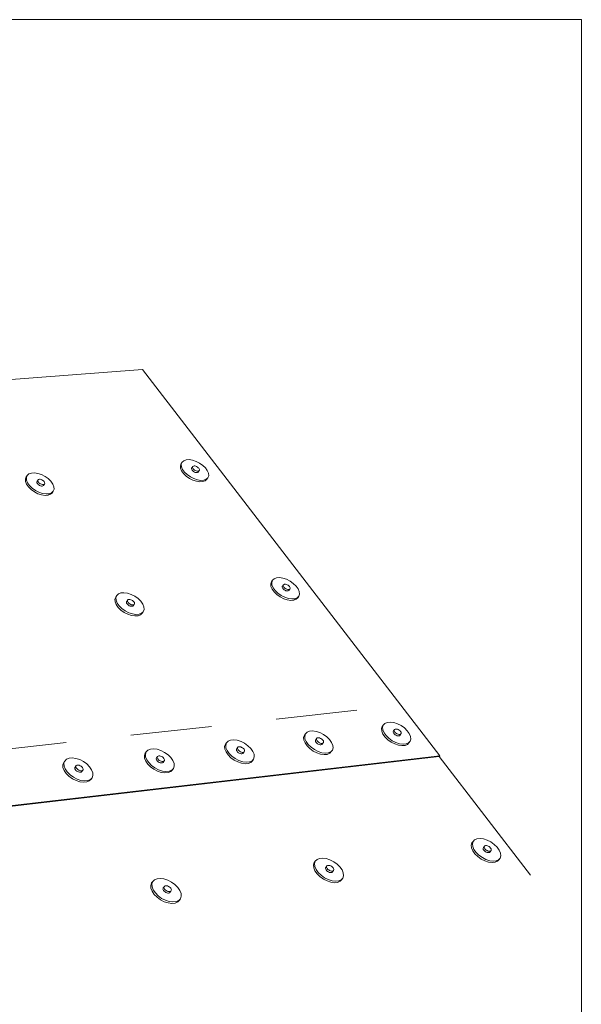
# Model space of a CAD drawing. Units: inches. Extents: x 2.4 to 13.1, y 0.5 to 8.7.
# Drawn here: x 12.2 to 13.1, y 7.2 to 8.7 of the extents above; entities that cross this region are included whole.
import ezdxf

# ---------------------------------------------------------------- set-up
doc = ezdxf.new("R2010")
doc.units = ezdxf.units.IN
doc.header["$MEASUREMENT"] = 0
doc.linetypes.add('DASHED', pattern=[0.75, 0.5, -0.25])
doc.layers.add('Default', color=7, linetype='Continuous')

msp = doc.modelspace()

# ---------------------------------------------------------------- linework, layer by layer
at = {"layer": 'Default', "lineweight": 15, "ltscale": 0.5}
for p, q in [((2.4315, 8.7012), (13.0982, 8.7012)), ((13.0982, 8.7012), (13.0982, 0.5345)), ((12.4225, 8.1631), (10.9199, 8.0483)), ((12.8801, 7.5688), (12.4225, 8.1631)), ((12.4808, 8.0149), (12.4819, 8.0181)), ((12.4811, 8.0112), (12.4808, 8.0149)), ((12.4835, 8.0203), (12.4819, 8.0181)), ((12.4835, 8.0203), (12.4823, 8.0172)), ((12.4823, 8.0172), (12.4826, 8.0134)), ((12.486, 8.0226), (12.4835, 8.0203)), ((12.4897, 8.024), (12.486, 8.0226)), ((12.4897, 8.024), (12.4943, 8.0243)), ((12.4943, 8.0243), (12.4995, 8.0235)), ((12.5002, 8.0138), (12.4986, 8.0116)), ((12.4995, 8.0235), (12.505, 8.0216)), ((12.4997, 8.0131), (12.5002, 8.0138)), ((12.5009, 8.0143), (12.5002, 8.0138)), ((12.5019, 8.0145), (12.5009, 8.0143)), ((12.5032, 8.0145), (12.5019, 8.0145)), ((12.5045, 8.0142), (12.5032, 8.0145)), ((12.5059, 8.0136), (12.5045, 8.0142)), ((12.505, 8.0216), (12.5103, 8.0189)), ((12.5103, 8.0189), (12.5152, 8.0154)), ((12.5152, 8.0154), (12.5193, 8.0115)), ((12.245, 7.9999), (12.2435, 7.9977)), ((12.245, 7.9999), (12.2438, 7.9967)), ((12.2477, 8.0023), (12.245, 7.9999)), ((12.2515, 8.0036), (12.2477, 8.0023)), ((12.2515, 8.0036), (12.2562, 8.0039)), ((12.2562, 8.0039), (12.2616, 8.0031)), ((12.2616, 8.0031), (12.2671, 8.0013)), ((12.2671, 8.0013), (12.2726, 7.9985)), ((12.4828, 8.0071), (12.4811, 8.0112)), ((12.4826, 8.0134), (12.4843, 8.0093)), ((12.4858, 8.0029), (12.4828, 8.0071)), ((12.4843, 8.0093), (12.4873, 8.0051)), ((12.4899, 7.999), (12.4858, 8.0029)), ((12.4873, 8.0051), (12.4914, 8.0012)), ((12.4948, 7.9955), (12.4899, 7.999)), ((12.4914, 8.0012), (12.4963, 7.9977)), ((12.4982, 8.0109), (12.4981, 8.01)), ((12.4981, 8.01), (12.4984, 8.009)), ((12.4986, 8.0116), (12.4982, 8.0109)), ((12.4984, 8.009), (12.499, 8.0079)), ((12.499, 8.0079), (12.4999, 8.0069)), ((12.4997, 8.0122), (12.4997, 8.0131)), ((12.5, 8.0112), (12.4997, 8.0122)), ((12.4999, 8.0069), (12.5011, 8.006)), ((12.5006, 8.0102), (12.5, 8.0112)), ((12.5015, 8.0091), (12.5006, 8.0102)), ((12.5011, 8.006), (12.5024, 8.0052)), ((12.5026, 8.0082), (12.5015, 8.0091)), ((12.5024, 8.0052), (12.5038, 8.0047)), ((12.504, 8.0075), (12.5026, 8.0082)), ((12.5038, 8.0047), (12.5051, 8.0044)), ((12.5053, 8.0069), (12.504, 8.0075)), ((12.5051, 8.0044), (12.5063, 8.0043)), ((12.5067, 8.0066), (12.5053, 8.0069)), ((12.5072, 8.0128), (12.5059, 8.0136)), ((12.5074, 8.0046), (12.5063, 8.0043)), ((12.5079, 8.0066), (12.5067, 8.0066)), ((12.5083, 8.0119), (12.5072, 8.0128)), ((12.5081, 8.0051), (12.5074, 8.0046)), ((12.5089, 8.0068), (12.5079, 8.0066)), ((12.5097, 8.0073), (12.5081, 8.0051)), ((12.5083, 8.0119), (12.5093, 8.0109)), ((12.5097, 8.0073), (12.5089, 8.0068)), ((12.5093, 8.0109), (12.5099, 8.0099)), ((12.5101, 8.008), (12.5097, 8.0073)), ((12.5099, 8.0099), (12.5102, 8.0089)), ((12.5102, 8.0089), (12.5101, 8.008)), ((12.5193, 8.0115), (12.5223, 8.0073)), ((12.5223, 8.0073), (12.524, 8.0032)), ((12.5244, 7.9995), (12.5232, 7.9963)), ((12.524, 8.0032), (12.5244, 7.9995)), ((12.2423, 7.9945), (12.2435, 7.9977)), ((12.2425, 7.9906), (12.2423, 7.9945)), ((12.2441, 7.9865), (12.2425, 7.9906)), ((12.2438, 7.9967), (12.244, 7.9929)), ((12.244, 7.9929), (12.2456, 7.9887)), ((12.2471, 7.9822), (12.2441, 7.9865)), ((12.2456, 7.9887), (12.2486, 7.9845)), ((12.2486, 7.9845), (12.2527, 7.9805)), ((12.2599, 7.9903), (12.2598, 7.9894)), ((12.2598, 7.9894), (12.26, 7.9884)), ((12.2603, 7.991), (12.2599, 7.9903)), ((12.26, 7.9884), (12.2606, 7.9873)), ((12.2618, 7.9933), (12.2603, 7.991)), ((12.2606, 7.9873), (12.2616, 7.9863)), ((12.2613, 7.9917), (12.2614, 7.9926)), ((12.2616, 7.9907), (12.2613, 7.9917)), ((12.2614, 7.9926), (12.2618, 7.9933)), ((12.2622, 7.9896), (12.2616, 7.9907)), ((12.2616, 7.9863), (12.2627, 7.9854)), ((12.2626, 7.9938), (12.2618, 7.9933)), ((12.2631, 7.9886), (12.2622, 7.9896)), ((12.2637, 7.994), (12.2626, 7.9938)), ((12.2627, 7.9854), (12.264, 7.9846)), ((12.2642, 7.9876), (12.2631, 7.9886)), ((12.2649, 7.994), (12.2637, 7.994)), ((12.264, 7.9846), (12.2654, 7.984)), ((12.2656, 7.9868), (12.2642, 7.9876)), ((12.2663, 7.9937), (12.2649, 7.994)), ((12.2668, 7.9837), (12.2654, 7.984)), ((12.267, 7.9863), (12.2656, 7.9868)), ((12.2677, 7.9931), (12.2663, 7.9937)), ((12.2681, 7.9837), (12.2668, 7.9837)), ((12.2683, 7.986), (12.267, 7.9863)), ((12.269, 7.9923), (12.2677, 7.9931)), ((12.2691, 7.9839), (12.2681, 7.9837)), ((12.2696, 7.9859), (12.2683, 7.986)), ((12.2702, 7.9914), (12.269, 7.9923)), ((12.2691, 7.9839), (12.2699, 7.9844)), ((12.2706, 7.9862), (12.2696, 7.9859)), ((12.2714, 7.9867), (12.2699, 7.9844)), ((12.2702, 7.9914), (12.2711, 7.9904)), ((12.2714, 7.9867), (12.2706, 7.9862)), ((12.2711, 7.9904), (12.2717, 7.9893)), ((12.2719, 7.9874), (12.2714, 7.9867)), ((12.2717, 7.9893), (12.272, 7.9883)), ((12.272, 7.9883), (12.2719, 7.9874)), ((12.2726, 7.9985), (12.2775, 7.995)), ((12.2775, 7.995), (12.2816, 7.991)), ((12.2816, 7.991), (12.2846, 7.9867)), ((12.2846, 7.9867), (12.2862, 7.9826)), ((12.5002, 7.9928), (12.4948, 7.9955)), ((12.4963, 7.9977), (12.5017, 7.995)), ((12.5057, 7.9909), (12.5002, 7.9928)), ((12.5017, 7.995), (12.5072, 7.9931)), ((12.5109, 7.9901), (12.5057, 7.9909)), ((12.5125, 7.9923), (12.5072, 7.9931)), ((12.5155, 7.9904), (12.5109, 7.9901)), ((12.5171, 7.9926), (12.5125, 7.9923)), ((12.5192, 7.9918), (12.5155, 7.9904)), ((12.5207, 7.994), (12.5171, 7.9926)), ((12.5217, 7.9941), (12.5192, 7.9918)), ((12.5232, 7.9963), (12.5207, 7.994)), ((12.5232, 7.9963), (12.5217, 7.9941)), ((12.2512, 7.9782), (12.2471, 7.9822)), ((12.2561, 7.9747), (12.2512, 7.9782)), ((12.2527, 7.9805), (12.2576, 7.9769)), ((12.2616, 7.9719), (12.2561, 7.9747)), ((12.2576, 7.9769), (12.2631, 7.9742)), ((12.2672, 7.9701), (12.2616, 7.9719)), ((12.2631, 7.9742), (12.2687, 7.9723)), ((12.2725, 7.9692), (12.2672, 7.9701)), ((12.274, 7.9715), (12.2687, 7.9723)), ((12.2772, 7.9696), (12.2725, 7.9692)), ((12.2788, 7.9718), (12.274, 7.9715)), ((12.2811, 7.9709), (12.2772, 7.9696)), ((12.2826, 7.9732), (12.2788, 7.9718)), ((12.2837, 7.9733), (12.2811, 7.9709)), ((12.2852, 7.9756), (12.2826, 7.9732)), ((12.2852, 7.9756), (12.2837, 7.9733)), ((12.2864, 7.9788), (12.2852, 7.9756)), ((12.2862, 7.9826), (12.2864, 7.9788)), ((12.62, 7.8331), (12.6211, 7.8364)), ((12.6203, 7.8292), (12.62, 7.8331)), ((12.6227, 7.8386), (12.6211, 7.8364)), ((12.6227, 7.8386), (12.6216, 7.8353)), ((12.6216, 7.8353), (12.6219, 7.8314)), ((12.6252, 7.841), (12.6227, 7.8386)), ((12.6288, 7.8424), (12.6252, 7.841)), ((12.6288, 7.8424), (12.6335, 7.8428)), ((12.6335, 7.8428), (12.6388, 7.842)), ((12.6388, 7.842), (12.6443, 7.8402)), ((12.6404, 7.8324), (12.6397, 7.8319)), ((12.6414, 7.8327), (12.6404, 7.8324)), ((12.6427, 7.8326), (12.6414, 7.8327)), ((12.644, 7.8323), (12.6427, 7.8326)), ((12.6454, 7.8318), (12.644, 7.8323)), ((12.6443, 7.8402), (12.6498, 7.8374)), ((12.6498, 7.8374), (12.6547, 7.8338)), ((12.6547, 7.8338), (12.6589, 7.8298)), ((12.3855, 7.8176), (12.3828, 7.8152)), ((12.3893, 7.8191), (12.3855, 7.8176)), ((12.3893, 7.8191), (12.394, 7.8195)), ((12.394, 7.8195), (12.3994, 7.8187)), ((12.3994, 7.8187), (12.4051, 7.8168)), ((12.6221, 7.825), (12.6203, 7.8292)), ((12.6219, 7.8314), (12.6237, 7.8272)), ((12.6252, 7.8207), (12.6221, 7.825)), ((12.6237, 7.8272), (12.6268, 7.8229)), ((12.6294, 7.8167), (12.6252, 7.8207)), ((12.6268, 7.8229), (12.631, 7.8189)), ((12.631, 7.8189), (12.636, 7.8153)), ((12.6376, 7.829), (12.6381, 7.8297)), ((12.6376, 7.828), (12.6376, 7.829)), ((12.6379, 7.827), (12.6376, 7.828)), ((12.6385, 7.8259), (12.6379, 7.827)), ((12.6397, 7.8319), (12.6381, 7.8297)), ((12.6395, 7.8249), (12.6385, 7.8259)), ((12.6392, 7.8302), (12.6393, 7.8312)), ((12.6395, 7.8292), (12.6392, 7.8302)), ((12.6393, 7.8312), (12.6397, 7.8319)), ((12.6402, 7.8281), (12.6395, 7.8292)), ((12.6407, 7.8239), (12.6395, 7.8249)), ((12.6411, 7.8271), (12.6402, 7.8281)), ((12.642, 7.8232), (12.6407, 7.8239)), ((12.6423, 7.8261), (12.6411, 7.8271)), ((12.642, 7.8232), (12.6434, 7.8226)), ((12.6436, 7.8254), (12.6423, 7.8261)), ((12.6434, 7.8226), (12.6447, 7.8223)), ((12.645, 7.8248), (12.6436, 7.8254)), ((12.6447, 7.8223), (12.646, 7.8223)), ((12.6464, 7.8245), (12.645, 7.8248)), ((12.6468, 7.831), (12.6454, 7.8318)), ((12.646, 7.8223), (12.647, 7.8225)), ((12.6476, 7.8245), (12.6464, 7.8245)), ((12.6479, 7.83), (12.6468, 7.831)), ((12.647, 7.8225), (12.6477, 7.823)), ((12.6486, 7.8247), (12.6476, 7.8245)), ((12.6494, 7.8252), (12.6477, 7.823)), ((12.6479, 7.83), (12.6489, 7.829)), ((12.6494, 7.8252), (12.6486, 7.8247)), ((12.6489, 7.829), (12.6495, 7.8279)), ((12.6498, 7.826), (12.6494, 7.8252)), ((12.6495, 7.8279), (12.6498, 7.8269)), ((12.6498, 7.8269), (12.6498, 7.826)), ((12.6589, 7.8298), (12.662, 7.8255)), ((12.662, 7.8255), (12.6638, 7.8213)), ((12.6642, 7.8174), (12.6631, 7.8141)), ((12.6638, 7.8213), (12.6642, 7.8174)), ((12.38, 7.8096), (12.3813, 7.8129)), ((12.3803, 7.8057), (12.38, 7.8096)), ((12.382, 7.8014), (12.3803, 7.8057)), ((12.3828, 7.8152), (12.3813, 7.8129)), ((12.3828, 7.8152), (12.3816, 7.8118)), ((12.3816, 7.8118), (12.3819, 7.8079)), ((12.3819, 7.8079), (12.3836, 7.8036)), ((12.3836, 7.8036), (12.3866, 7.7992)), ((12.3978, 7.8045), (12.3979, 7.8054)), ((12.3981, 7.8034), (12.3978, 7.8045)), ((12.3979, 7.8054), (12.3984, 7.8061)), ((12.3988, 7.8023), (12.3981, 7.8034)), ((12.4, 7.8084), (12.3984, 7.8061)), ((12.3997, 7.8012), (12.3988, 7.8023)), ((12.3994, 7.8067), (12.3995, 7.8076)), ((12.3997, 7.8056), (12.3994, 7.8067)), ((12.3995, 7.8076), (12.4, 7.8084)), ((12.4003, 7.8045), (12.3997, 7.8056)), ((12.4007, 7.8089), (12.4, 7.8084)), ((12.4013, 7.8035), (12.4003, 7.8045)), ((12.4018, 7.8091), (12.4007, 7.8089)), ((12.4025, 7.8025), (12.4013, 7.8035)), ((12.4031, 7.8091), (12.4018, 7.8091)), ((12.4038, 7.8017), (12.4025, 7.8025)), ((12.4044, 7.8088), (12.4031, 7.8091)), ((12.4052, 7.8011), (12.4038, 7.8017)), ((12.4059, 7.8082), (12.4044, 7.8088)), ((12.4051, 7.8168), (12.4106, 7.814)), ((12.4072, 7.8074), (12.4059, 7.8082)), ((12.4084, 7.8065), (12.4072, 7.8074)), ((12.4084, 7.8065), (12.4093, 7.8054)), ((12.4093, 7.8054), (12.41, 7.8043)), ((12.4102, 7.8023), (12.4097, 7.8016)), ((12.41, 7.8043), (12.4103, 7.8033)), ((12.4103, 7.8033), (12.4102, 7.8023)), ((12.4106, 7.814), (12.4156, 7.8104)), ((12.4156, 7.8104), (12.4198, 7.8063)), ((12.4198, 7.8063), (12.4229, 7.8019)), ((12.4229, 7.8019), (12.4246, 7.7976)), ((12.6344, 7.8131), (12.6294, 7.8167)), ((12.6399, 7.8103), (12.6344, 7.8131)), ((12.636, 7.8153), (12.6415, 7.8125)), ((12.6454, 7.8085), (12.6399, 7.8103)), ((12.6415, 7.8125), (12.6471, 7.8107)), ((12.6507, 7.8077), (12.6454, 7.8085)), ((12.6523, 7.8099), (12.6471, 7.8107)), ((12.6553, 7.8081), (12.6507, 7.8077)), ((12.657, 7.8102), (12.6523, 7.8099)), ((12.659, 7.8095), (12.6553, 7.8081)), ((12.6606, 7.8117), (12.657, 7.8102)), ((12.6615, 7.8119), (12.659, 7.8095)), ((12.6631, 7.8141), (12.6606, 7.8117)), ((12.6631, 7.8141), (12.6615, 7.8119)), ((12.3851, 7.797), (12.382, 7.8014)), ((12.3893, 7.7929), (12.3851, 7.797)), ((12.3866, 7.7992), (12.3908, 7.7951)), ((12.3943, 7.7893), (12.3893, 7.7929)), ((12.3908, 7.7951), (12.3959, 7.7915)), ((12.3998, 7.7864), (12.3943, 7.7893)), ((12.3959, 7.7915), (12.4014, 7.7887)), ((12.4009, 7.8003), (12.3997, 7.8012)), ((12.4022, 7.7995), (12.4009, 7.8003)), ((12.4014, 7.7887), (12.4071, 7.7868)), ((12.4036, 7.7989), (12.4022, 7.7995)), ((12.4036, 7.7989), (12.405, 7.7986)), ((12.405, 7.7986), (12.4063, 7.7986)), ((12.4066, 7.8008), (12.4052, 7.8011)), ((12.4063, 7.7986), (12.4074, 7.7988)), ((12.4079, 7.8008), (12.4066, 7.8008)), ((12.4125, 7.786), (12.4071, 7.7868)), ((12.4074, 7.7988), (12.4081, 7.7994)), ((12.4089, 7.8011), (12.4079, 7.8008)), ((12.4097, 7.8016), (12.4081, 7.7994)), ((12.4097, 7.8016), (12.4089, 7.8011)), ((12.4211, 7.7878), (12.4173, 7.7864)), ((12.4221, 7.7881), (12.4195, 7.7856)), ((12.4237, 7.7903), (12.4211, 7.7878)), ((12.4237, 7.7903), (12.4221, 7.7881)), ((12.4249, 7.7937), (12.4237, 7.7903)), ((12.4246, 7.7976), (12.4249, 7.7937)), ((12.4055, 7.7846), (12.3998, 7.7864)), ((12.4109, 7.7838), (12.4055, 7.7846)), ((12.4157, 7.7841), (12.4109, 7.7838)), ((12.4173, 7.7864), (12.4125, 7.786)), ((12.4195, 7.7856), (12.4157, 7.7841)), ((12.7994, 7.62), (12.7957, 7.6185)), ((12.7994, 7.62), (12.804, 7.6205)), ((12.804, 7.6205), (12.8094, 7.6197)), ((12.6759, 7.605), (12.6734, 7.6024)), ((12.6797, 7.6066), (12.6759, 7.605)), ((12.6797, 7.6066), (12.6844, 7.607)), ((12.6844, 7.607), (12.6898, 7.6062)), ((12.6898, 7.6062), (12.6955, 7.6044)), ((12.7905, 7.6104), (12.7916, 7.6138)), ((12.7909, 7.6063), (12.7905, 7.6104)), ((12.7928, 7.6019), (12.7909, 7.6063)), ((12.7933, 7.6159), (12.7916, 7.6138)), ((12.7933, 7.6159), (12.7922, 7.6125)), ((12.7922, 7.6125), (12.7926, 7.6085)), ((12.7926, 7.6085), (12.7945, 7.6041)), ((12.7957, 7.6185), (12.7933, 7.6159)), ((12.8089, 7.6069), (12.8085, 7.6061)), ((12.8085, 7.6061), (12.8085, 7.6051)), ((12.8085, 7.6051), (12.8088, 7.604)), ((12.8106, 7.609), (12.8089, 7.6069)), ((12.8094, 7.6197), (12.815, 7.6178)), ((12.8102, 7.6082), (12.8106, 7.609)), ((12.8102, 7.6073), (12.8102, 7.6082)), ((12.8105, 7.6062), (12.8102, 7.6073)), ((12.8112, 7.6051), (12.8105, 7.6062)), ((12.8114, 7.6096), (12.8106, 7.609)), ((12.8122, 7.604), (12.8112, 7.6051)), ((12.8124, 7.6098), (12.8114, 7.6096)), ((12.8136, 7.6098), (12.8124, 7.6098)), ((12.815, 7.6095), (12.8136, 7.6098)), ((12.815, 7.6178), (12.8206, 7.615)), ((12.8164, 7.6089), (12.815, 7.6095)), ((12.8178, 7.6082), (12.8164, 7.6089)), ((12.819, 7.6072), (12.8178, 7.6082)), ((12.819, 7.6072), (12.82, 7.6061)), ((12.82, 7.6061), (12.8206, 7.605)), ((12.8206, 7.615), (12.8257, 7.6114)), ((12.8206, 7.605), (12.821, 7.6039)), ((12.8257, 7.6114), (12.83, 7.6072)), ((12.83, 7.6072), (12.8332, 7.6028)), ((12.5543, 7.5913), (12.5518, 7.5887)), ((12.5582, 7.5929), (12.5543, 7.5913)), ((12.5582, 7.5929), (12.563, 7.5933)), ((12.563, 7.5933), (12.5684, 7.5926)), ((12.5684, 7.5926), (12.5742, 7.5907)), ((12.5742, 7.5907), (12.5798, 7.5878)), ((12.6706, 7.5968), (12.6717, 7.6003)), ((12.671, 7.5927), (12.6706, 7.5968)), ((12.6729, 7.5883), (12.671, 7.5927)), ((12.6734, 7.6024), (12.6717, 7.6003)), ((12.6734, 7.6024), (12.6723, 7.599)), ((12.6723, 7.599), (12.6727, 7.5949)), ((12.6727, 7.5949), (12.6745, 7.5905)), ((12.6745, 7.5905), (12.6777, 7.586)), ((12.6887, 7.5915), (12.6888, 7.5925)), ((12.689, 7.5904), (12.6887, 7.5915)), ((12.6888, 7.5925), (12.6892, 7.5933)), ((12.6897, 7.5893), (12.689, 7.5904)), ((12.6909, 7.5955), (12.6892, 7.5933)), ((12.6904, 7.5947), (12.6909, 7.5955)), ((12.6904, 7.5937), (12.6904, 7.5947)), ((12.6907, 7.5926), (12.6904, 7.5937)), ((12.6914, 7.5915), (12.6907, 7.5926)), ((12.6916, 7.596), (12.6909, 7.5955)), ((12.6923, 7.5904), (12.6914, 7.5915)), ((12.6927, 7.5963), (12.6916, 7.596)), ((12.6935, 7.5894), (12.6923, 7.5904)), ((12.6939, 7.5963), (12.6927, 7.5963)), ((12.6953, 7.596), (12.6939, 7.5963)), ((12.6967, 7.5954), (12.6953, 7.596)), ((12.6955, 7.6044), (12.7011, 7.6015)), ((12.6981, 7.5946), (12.6967, 7.5954)), ((12.6993, 7.5936), (12.6981, 7.5946)), ((12.6993, 7.5936), (12.7003, 7.5925)), ((12.7003, 7.5925), (12.701, 7.5914)), ((12.701, 7.5914), (12.7013, 7.5903)), ((12.7011, 7.6015), (12.7062, 7.5978)), ((12.7013, 7.5903), (12.7012, 7.5893)), ((12.7062, 7.5978), (12.7105, 7.5936)), ((12.7105, 7.5936), (12.7137, 7.5892)), ((12.796, 7.5975), (12.7928, 7.6019)), ((12.7945, 7.6041), (12.7977, 7.5997)), ((12.8003, 7.5933), (12.796, 7.5975)), ((12.7977, 7.5997), (12.802, 7.5955)), ((12.8054, 7.5897), (12.8003, 7.5933)), ((12.802, 7.5955), (12.8071, 7.5918)), ((12.811, 7.5868), (12.8054, 7.5897)), ((12.8071, 7.5918), (12.8127, 7.589)), ((12.8088, 7.604), (12.8095, 7.6029)), ((12.8095, 7.6029), (12.8105, 7.6019)), ((12.8105, 7.6019), (12.8117, 7.6009)), ((12.8117, 7.6009), (12.813, 7.6001)), ((12.8134, 7.6031), (12.8122, 7.604)), ((12.813, 7.6001), (12.8144, 7.5995)), ((12.8147, 7.6023), (12.8134, 7.6031)), ((12.8144, 7.5995), (12.8158, 7.5992)), ((12.8161, 7.6017), (12.8147, 7.6023)), ((12.8158, 7.5992), (12.8171, 7.5992)), ((12.8175, 7.6014), (12.8161, 7.6017)), ((12.8181, 7.5995), (12.8171, 7.5992)), ((12.8188, 7.6014), (12.8175, 7.6014)), ((12.8188, 7.6), (12.8181, 7.5995)), ((12.8205, 7.6022), (12.8188, 7.6)), ((12.8198, 7.6016), (12.8188, 7.6014)), ((12.8205, 7.6022), (12.8198, 7.6016)), ((12.8209, 7.603), (12.8205, 7.6022)), ((12.821, 7.6039), (12.8209, 7.603)), ((12.8345, 7.5909), (12.8321, 7.5883)), ((12.8345, 7.5909), (12.8328, 7.5887)), ((12.8332, 7.6028), (12.8351, 7.5984)), ((12.8355, 7.5943), (12.8345, 7.5909)), ((12.8351, 7.5984), (12.8355, 7.5943)), ((12.4282, 7.5748), (12.4266, 7.5726)), ((12.4282, 7.5748), (12.427, 7.5713)), ((12.4309, 7.5774), (12.4282, 7.5748)), ((12.4348, 7.579), (12.4309, 7.5774)), ((12.4348, 7.579), (12.4397, 7.5794)), ((12.4397, 7.5794), (12.4452, 7.5787)), ((12.4452, 7.5787), (12.451, 7.5768)), ((12.451, 7.5768), (12.4566, 7.5739)), ((12.5489, 7.583), (12.5501, 7.5865)), ((12.5493, 7.5789), (12.5489, 7.583)), ((12.5511, 7.5745), (12.5493, 7.5789)), ((12.5518, 7.5887), (12.5501, 7.5865)), ((12.5518, 7.5887), (12.5506, 7.5852)), ((12.5506, 7.5852), (12.5509, 7.5811)), ((12.5509, 7.5811), (12.5527, 7.5766)), ((12.5527, 7.5766), (12.5559, 7.5721)), ((12.5672, 7.5787), (12.5671, 7.5777)), ((12.5671, 7.5777), (12.5674, 7.5766)), ((12.5676, 7.5795), (12.5672, 7.5787)), ((12.5674, 7.5766), (12.5681, 7.5755)), ((12.5693, 7.5817), (12.5676, 7.5795)), ((12.5681, 7.5755), (12.569, 7.5744)), ((12.5688, 7.5809), (12.5693, 7.5817)), ((12.5688, 7.5799), (12.5688, 7.5809)), ((12.5691, 7.5788), (12.5688, 7.5799)), ((12.5697, 7.5777), (12.5691, 7.5788)), ((12.57, 7.5822), (12.5693, 7.5817)), ((12.5707, 7.5766), (12.5697, 7.5777)), ((12.5711, 7.5825), (12.57, 7.5822)), ((12.5719, 7.5756), (12.5707, 7.5766)), ((12.5724, 7.5825), (12.5711, 7.5825)), ((12.5733, 7.5748), (12.5719, 7.5756)), ((12.5738, 7.5822), (12.5724, 7.5825)), ((12.5747, 7.5742), (12.5733, 7.5748)), ((12.5752, 7.5816), (12.5738, 7.5822)), ((12.5766, 7.5808), (12.5752, 7.5816)), ((12.5778, 7.5798), (12.5766, 7.5808)), ((12.5792, 7.5747), (12.5776, 7.5725)), ((12.5778, 7.5798), (12.5788, 7.5787)), ((12.5792, 7.5747), (12.5785, 7.5742)), ((12.5788, 7.5787), (12.5794, 7.5776)), ((12.5797, 7.5755), (12.5792, 7.5747)), ((12.5794, 7.5776), (12.5797, 7.5765)), ((12.5797, 7.5765), (12.5797, 7.5755)), ((12.5798, 7.5878), (12.5849, 7.5841)), ((12.5849, 7.5841), (12.5892, 7.5799)), ((12.5892, 7.5799), (12.5924, 7.5754)), ((12.5924, 7.5754), (12.5942, 7.5709)), ((12.6761, 7.5838), (12.6729, 7.5883)), ((12.6804, 7.5796), (12.6761, 7.5838)), ((12.6777, 7.586), (12.682, 7.5818)), ((12.6855, 7.5759), (12.6804, 7.5796)), ((12.682, 7.5818), (12.6872, 7.5781)), ((12.6911, 7.5731), (12.6855, 7.5759)), ((12.6872, 7.5781), (12.6928, 7.5752)), ((12.6907, 7.5882), (12.6897, 7.5893)), ((12.6919, 7.5872), (12.6907, 7.5882)), ((12.6932, 7.5864), (12.6919, 7.5872)), ((12.6928, 7.5752), (12.6985, 7.5734)), ((12.6932, 7.5864), (12.6947, 7.5859)), ((12.6949, 7.5886), (12.6935, 7.5894)), ((12.6947, 7.5859), (12.6961, 7.5856)), ((12.6963, 7.588), (12.6949, 7.5886)), ((12.6961, 7.5856), (12.6973, 7.5855)), ((12.6977, 7.5877), (12.6963, 7.588)), ((12.6973, 7.5855), (12.6984, 7.5858)), ((12.699, 7.5877), (12.6977, 7.5877)), ((12.6984, 7.5858), (12.6991, 7.5864)), ((12.7, 7.588), (12.699, 7.5877)), ((12.7008, 7.5886), (12.6991, 7.5864)), ((12.7008, 7.5886), (12.7, 7.588)), ((12.7012, 7.5893), (12.7008, 7.5886)), ((12.7124, 7.5746), (12.7086, 7.573)), ((12.7132, 7.575), (12.7107, 7.5724)), ((12.7149, 7.5772), (12.7124, 7.5746)), ((12.7149, 7.5772), (12.7132, 7.575)), ((12.7137, 7.5892), (12.7156, 7.5847)), ((12.716, 7.5807), (12.7149, 7.5772)), ((12.7156, 7.5847), (12.716, 7.5807)), ((12.8167, 7.5849), (12.811, 7.5868)), ((12.8127, 7.589), (12.8184, 7.5871)), ((12.822, 7.5842), (12.8167, 7.5849)), ((12.8237, 7.5864), (12.8184, 7.5871)), ((12.8267, 7.5846), (12.822, 7.5842)), ((12.8284, 7.5868), (12.8237, 7.5864)), ((12.8304, 7.5862), (12.8267, 7.5846)), ((12.8321, 7.5883), (12.8284, 7.5868)), ((12.8328, 7.5887), (12.8304, 7.5862)), ((12.8791, 7.5675), (11.3426, 7.3886)), ((12.8801, 7.5688), (11.3434, 7.3899)), ((12.3028, 7.5606), (12.3012, 7.5584)), ((12.3028, 7.5606), (12.3015, 7.5571)), ((12.3055, 7.5633), (12.3028, 7.5606)), ((12.3095, 7.5649), (12.3055, 7.5633)), ((12.3095, 7.5649), (12.3144, 7.5654)), ((12.3144, 7.5654), (12.32, 7.5646)), ((12.32, 7.5646), (12.3259, 7.5627)), ((12.3259, 7.5627), (12.3316, 7.5597)), ((12.3316, 7.5597), (12.3368, 7.556)), ((12.4254, 7.5691), (12.4266, 7.5726)), ((12.4256, 7.5649), (12.4254, 7.5691)), ((12.4274, 7.5604), (12.4256, 7.5649)), ((12.427, 7.5713), (12.4273, 7.5671)), ((12.4273, 7.5671), (12.429, 7.5626)), ((12.4306, 7.5558), (12.4274, 7.5604)), ((12.429, 7.5626), (12.4322, 7.5581)), ((12.4436, 7.5637), (12.4437, 7.5647)), ((12.4439, 7.5626), (12.4436, 7.5637)), ((12.4437, 7.5647), (12.4442, 7.5655)), ((12.4446, 7.5614), (12.4439, 7.5626)), ((12.4458, 7.5677), (12.4442, 7.5655)), ((12.4455, 7.5603), (12.4446, 7.5614)), ((12.4453, 7.5669), (12.4458, 7.5677)), ((12.4453, 7.5659), (12.4453, 7.5669)), ((12.4456, 7.5648), (12.4453, 7.5659)), ((12.4468, 7.5593), (12.4455, 7.5603)), ((12.4462, 7.5637), (12.4456, 7.5648)), ((12.4466, 7.5682), (12.4458, 7.5677)), ((12.4472, 7.5625), (12.4462, 7.5637)), ((12.4477, 7.5685), (12.4466, 7.5682)), ((12.4468, 7.5593), (12.4481, 7.5585)), ((12.4484, 7.5616), (12.4472, 7.5625)), ((12.449, 7.5685), (12.4477, 7.5685)), ((12.4498, 7.5607), (12.4484, 7.5616)), ((12.4504, 7.5682), (12.449, 7.5685)), ((12.4512, 7.5602), (12.4498, 7.5607)), ((12.4518, 7.5676), (12.4504, 7.5682)), ((12.4526, 7.5598), (12.4512, 7.5602)), ((12.4532, 7.5668), (12.4518, 7.5676)), ((12.4539, 7.5598), (12.4526, 7.5598)), ((12.4544, 7.5658), (12.4532, 7.5668)), ((12.455, 7.5601), (12.4539, 7.5598)), ((12.4558, 7.5607), (12.4542, 7.5585)), ((12.4544, 7.5658), (12.4554, 7.5647)), ((12.4558, 7.5607), (12.455, 7.5601)), ((12.4554, 7.5647), (12.4561, 7.5636)), ((12.4563, 7.5615), (12.4558, 7.5607)), ((12.4561, 7.5636), (12.4564, 7.5625)), ((12.4564, 7.5625), (12.4563, 7.5615)), ((12.4566, 7.5739), (12.4618, 7.5702)), ((12.4618, 7.5702), (12.4661, 7.5659)), ((12.4661, 7.5659), (12.4693, 7.5613)), ((12.4693, 7.5613), (12.4711, 7.5568)), ((12.5542, 7.5699), (12.5511, 7.5745)), ((12.5586, 7.5657), (12.5542, 7.5699)), ((12.5559, 7.5721), (12.5602, 7.5679)), ((12.5637, 7.562), (12.5586, 7.5657)), ((12.5602, 7.5679), (12.5654, 7.5642)), ((12.5694, 7.5591), (12.5637, 7.562)), ((12.5654, 7.5642), (12.571, 7.5613)), ((12.569, 7.5744), (12.5702, 7.5734)), ((12.5702, 7.5734), (12.5716, 7.5726)), ((12.571, 7.5613), (12.5768, 7.5594)), ((12.5716, 7.5726), (12.5731, 7.572)), ((12.5731, 7.572), (12.5745, 7.5717)), ((12.5745, 7.5717), (12.5757, 7.5717)), ((12.5761, 7.5739), (12.5747, 7.5742)), ((12.5768, 7.572), (12.5757, 7.5717)), ((12.5774, 7.5739), (12.5761, 7.5739)), ((12.5776, 7.5725), (12.5768, 7.572)), ((12.5822, 7.5586), (12.5768, 7.5594)), ((12.5785, 7.5742), (12.5774, 7.5739)), ((12.5909, 7.5606), (12.5871, 7.5591)), ((12.5918, 7.5611), (12.5892, 7.5585)), ((12.5935, 7.5633), (12.5909, 7.5606)), ((12.5935, 7.5633), (12.5918, 7.5611)), ((12.5946, 7.5668), (12.5935, 7.5633)), ((12.5942, 7.5709), (12.5946, 7.5668)), ((12.6968, 7.5712), (12.6911, 7.5731)), ((12.7022, 7.5704), (12.6968, 7.5712)), ((12.7039, 7.5726), (12.6985, 7.5734)), ((12.707, 7.5708), (12.7022, 7.5704)), ((12.7086, 7.573), (12.7039, 7.5726)), ((12.7107, 7.5724), (12.707, 7.5708)), ((12.8791, 7.5675), (12.8801, 7.5688)), ((13.0197, 7.3849), (12.8791, 7.5675)), ((12.2999, 7.5549), (12.3012, 7.5584)), ((12.3001, 7.5507), (12.2999, 7.5549)), ((12.3018, 7.5461), (12.3001, 7.5507)), ((12.3015, 7.5571), (12.3017, 7.5529)), ((12.3017, 7.5529), (12.3034, 7.5484)), ((12.305, 7.5415), (12.3018, 7.5461)), ((12.3034, 7.5484), (12.3066, 7.5438)), ((12.3183, 7.5504), (12.3182, 7.5495)), ((12.3182, 7.5495), (12.3185, 7.5483)), ((12.3188, 7.5513), (12.3183, 7.5504)), ((12.3185, 7.5483), (12.3192, 7.5472)), ((12.3204, 7.5535), (12.3188, 7.5513)), ((12.3192, 7.5472), (12.3201, 7.5461)), ((12.3199, 7.5527), (12.3204, 7.5535)), ((12.3199, 7.5517), (12.3199, 7.5527)), ((12.3201, 7.5506), (12.3199, 7.5517)), ((12.3208, 7.5494), (12.3201, 7.5506)), ((12.3201, 7.5461), (12.3214, 7.5451)), ((12.3212, 7.554), (12.3204, 7.5535)), ((12.3218, 7.5483), (12.3208, 7.5494)), ((12.3223, 7.5543), (12.3212, 7.554)), ((12.3214, 7.5451), (12.3227, 7.5442)), ((12.323, 7.5473), (12.3218, 7.5483)), ((12.3237, 7.5543), (12.3223, 7.5543)), ((12.3227, 7.5442), (12.3242, 7.5437)), ((12.3244, 7.5465), (12.323, 7.5473)), ((12.3251, 7.554), (12.3237, 7.5543)), ((12.3258, 7.5459), (12.3244, 7.5465)), ((12.3265, 7.5534), (12.3251, 7.554)), ((12.3273, 7.5456), (12.3258, 7.5459)), ((12.3279, 7.5526), (12.3265, 7.5534)), ((12.3286, 7.5456), (12.3273, 7.5456)), ((12.3292, 7.5516), (12.3279, 7.5526)), ((12.3289, 7.5442), (12.3281, 7.5436)), ((12.3297, 7.5458), (12.3286, 7.5456)), ((12.3305, 7.5464), (12.3289, 7.5442)), ((12.3292, 7.5516), (12.3301, 7.5505)), ((12.3305, 7.5464), (12.3297, 7.5458)), ((12.3301, 7.5505), (12.3308, 7.5493)), ((12.331, 7.5472), (12.3305, 7.5464)), ((12.3308, 7.5493), (12.3311, 7.5482)), ((12.3311, 7.5482), (12.331, 7.5472)), ((12.3368, 7.556), (12.3411, 7.5517)), ((12.3411, 7.5517), (12.3442, 7.5471)), ((12.3442, 7.5471), (12.346, 7.5425)), ((12.4349, 7.5516), (12.4306, 7.5558)), ((12.4322, 7.5581), (12.4365, 7.5538)), ((12.4401, 7.5478), (12.4349, 7.5516)), ((12.4365, 7.5538), (12.4417, 7.55)), ((12.4457, 7.5449), (12.4401, 7.5478)), ((12.4417, 7.55), (12.4474, 7.5471)), ((12.4515, 7.543), (12.4457, 7.5449)), ((12.4474, 7.5471), (12.4532, 7.5452)), ((12.4481, 7.5585), (12.4496, 7.5579)), ((12.4496, 7.5579), (12.451, 7.5576)), ((12.451, 7.5576), (12.4523, 7.5576)), ((12.4534, 7.5579), (12.4523, 7.5576)), ((12.4587, 7.5444), (12.4532, 7.5452)), ((12.4542, 7.5585), (12.4534, 7.5579)), ((12.4636, 7.5449), (12.4587, 7.5444)), ((12.4659, 7.5443), (12.462, 7.5427)), ((12.4675, 7.5465), (12.4636, 7.5449)), ((12.4685, 7.5469), (12.4659, 7.5443)), ((12.4701, 7.5491), (12.4675, 7.5465)), ((12.4701, 7.5491), (12.4685, 7.5469)), ((12.4714, 7.5527), (12.4701, 7.5491)), ((12.4711, 7.5568), (12.4714, 7.5527)), ((12.5751, 7.5572), (12.5694, 7.5591)), ((12.5806, 7.5564), (12.5751, 7.5572)), ((12.5854, 7.5569), (12.5806, 7.5564)), ((12.5871, 7.5591), (12.5822, 7.5586)), ((12.5892, 7.5585), (12.5854, 7.5569)), ((12.3093, 7.5372), (12.305, 7.5415)), ((12.3066, 7.5438), (12.3109, 7.5394)), ((12.3145, 7.5334), (12.3093, 7.5372)), ((12.3109, 7.5394), (12.3161, 7.5357)), ((12.3202, 7.5305), (12.3145, 7.5334)), ((12.3161, 7.5357), (12.3218, 7.5327)), ((12.3261, 7.5286), (12.3202, 7.5305)), ((12.3218, 7.5327), (12.3277, 7.5308)), ((12.3242, 7.5437), (12.3257, 7.5433)), ((12.3257, 7.5433), (12.327, 7.5433)), ((12.3281, 7.5436), (12.327, 7.5433)), ((12.3333, 7.53), (12.3277, 7.5308)), ((12.3382, 7.5305), (12.3333, 7.53)), ((12.3406, 7.5299), (12.3366, 7.5283)), ((12.3422, 7.5321), (12.3382, 7.5305)), ((12.3433, 7.5326), (12.3406, 7.5299)), ((12.3449, 7.5348), (12.3422, 7.5321)), ((12.3449, 7.5348), (12.3433, 7.5326)), ((12.3462, 7.5384), (12.3449, 7.5348)), ((12.346, 7.5425), (12.3462, 7.5384)), ((12.4571, 7.5422), (12.4515, 7.543)), ((12.462, 7.5427), (12.4571, 7.5422)), ((12.3317, 7.5278), (12.3261, 7.5286)), ((12.3366, 7.5283), (12.3317, 7.5278)), ((12.9338, 7.4395), (12.9314, 7.4368)), ((12.9375, 7.4411), (12.9338, 7.4395)), ((12.9375, 7.4411), (12.9422, 7.4415)), ((12.9422, 7.4415), (12.9476, 7.4408)), ((12.9476, 7.4408), (12.9533, 7.4389)), ((12.9533, 7.4389), (12.9589, 7.436)), ((12.9286, 7.4311), (12.9296, 7.4346)), ((12.9291, 7.4269), (12.9286, 7.4311)), ((12.9311, 7.4224), (12.9291, 7.4269)), ((12.9314, 7.4368), (12.9296, 7.4346)), ((12.9314, 7.4368), (12.9304, 7.4332)), ((12.9304, 7.4332), (12.9309, 7.429)), ((12.9309, 7.429), (12.9329, 7.4245)), ((12.9329, 7.4245), (12.9362, 7.42)), ((12.9469, 7.4267), (12.9473, 7.4275)), ((12.9469, 7.4267), (12.9469, 7.4257)), ((12.9469, 7.4257), (12.9472, 7.4246)), ((12.9472, 7.4246), (12.9479, 7.4235)), ((12.9473, 7.4275), (12.9491, 7.4297)), ((12.9479, 7.4235), (12.9489, 7.4224)), ((12.9487, 7.4289), (12.9491, 7.4297)), ((12.9487, 7.4279), (12.9487, 7.4289)), ((12.949, 7.4268), (12.9487, 7.4279)), ((12.9497, 7.4256), (12.949, 7.4268)), ((12.9498, 7.4302), (12.9491, 7.4297)), ((12.9507, 7.4245), (12.9497, 7.4256)), ((12.9508, 7.4305), (12.9498, 7.4302)), ((12.9519, 7.4235), (12.9507, 7.4245)), ((12.9521, 7.4305), (12.9508, 7.4305)), ((12.9533, 7.4227), (12.9519, 7.4235)), ((12.9535, 7.4302), (12.9521, 7.4305)), ((12.9549, 7.4296), (12.9535, 7.4302)), ((12.9563, 7.4288), (12.9549, 7.4296)), ((12.9575, 7.4278), (12.9563, 7.4288)), ((12.9575, 7.4278), (12.9585, 7.4267)), ((12.9585, 7.4267), (12.9592, 7.4256)), ((12.9589, 7.436), (12.9641, 7.4323)), ((12.9592, 7.4256), (12.9596, 7.4245)), ((12.9592, 7.4227), (12.9595, 7.4235)), ((12.9595, 7.4235), (12.9596, 7.4245)), ((12.9641, 7.4323), (12.9685, 7.4281)), ((12.9685, 7.4281), (12.9718, 7.4235)), ((12.9718, 7.4235), (12.9738, 7.419)), ((12.6912, 7.4091), (12.6886, 7.4064)), ((12.695, 7.4108), (12.6912, 7.4091)), ((12.695, 7.4108), (12.6998, 7.4113)), ((12.6998, 7.4113), (12.7054, 7.4105)), ((12.7054, 7.4105), (12.7112, 7.4086)), ((12.7112, 7.4086), (12.7169, 7.4057)), ((12.9344, 7.4178), (12.9311, 7.4224)), ((12.9388, 7.4135), (12.9344, 7.4178)), ((12.9362, 7.42), (12.9406, 7.4157)), ((12.944, 7.4098), (12.9388, 7.4135)), ((12.9406, 7.4157), (12.9458, 7.412)), ((12.9497, 7.4069), (12.944, 7.4098)), ((12.9458, 7.412), (12.9514, 7.4091)), ((12.9489, 7.4224), (12.9502, 7.4214)), ((12.9502, 7.4214), (12.9515, 7.4205)), ((12.9514, 7.4091), (12.9571, 7.4072)), ((12.9515, 7.4205), (12.953, 7.42)), ((12.953, 7.42), (12.9544, 7.4197)), ((12.9547, 7.4221), (12.9533, 7.4227)), ((12.9544, 7.4197), (12.9556, 7.4197)), ((12.9561, 7.4218), (12.9547, 7.4221)), ((12.9556, 7.4197), (12.9566, 7.42)), ((12.9574, 7.4218), (12.9561, 7.4218)), ((12.9574, 7.4205), (12.9566, 7.42)), ((12.9592, 7.4227), (12.9574, 7.4205)), ((12.9584, 7.4221), (12.9574, 7.4218)), ((12.9592, 7.4227), (12.9584, 7.4221)), ((12.9709, 7.4086), (12.9672, 7.4069)), ((12.9715, 7.4091), (12.9691, 7.4064)), ((12.9733, 7.4113), (12.9709, 7.4086)), ((12.9733, 7.4113), (12.9715, 7.4091)), ((12.9743, 7.4148), (12.9733, 7.4113)), ((12.9738, 7.419), (12.9743, 7.4148)), ((12.6858, 7.4006), (12.6869, 7.4042)), ((12.6862, 7.3963), (12.6858, 7.4006)), ((12.6881, 7.3917), (12.6862, 7.3963)), ((12.6886, 7.4064), (12.6869, 7.4042)), ((12.6886, 7.4064), (12.6875, 7.4028)), ((12.6875, 7.4028), (12.6879, 7.3985)), ((12.6879, 7.3985), (12.6898, 7.3939)), ((12.6898, 7.3939), (12.693, 7.3893)), ((12.7042, 7.3951), (12.7043, 7.3962)), ((12.7046, 7.394), (12.7042, 7.3951)), ((12.7043, 7.3962), (12.7047, 7.397)), ((12.7053, 7.3929), (12.7046, 7.394)), ((12.7064, 7.3991), (12.7047, 7.397)), ((12.7062, 7.3917), (12.7053, 7.3929)), ((12.706, 7.3983), (12.7064, 7.3991)), ((12.706, 7.3973), (12.706, 7.3983)), ((12.7063, 7.3962), (12.706, 7.3973)), ((12.707, 7.395), (12.7063, 7.3962)), ((12.7072, 7.3997), (12.7064, 7.3991)), ((12.708, 7.3939), (12.707, 7.395)), ((12.7083, 7.4), (12.7072, 7.3997)), ((12.7092, 7.3929), (12.708, 7.3939)), ((12.7096, 7.4), (12.7083, 7.4)), ((12.7106, 7.3921), (12.7092, 7.3929)), ((12.711, 7.3997), (12.7096, 7.4)), ((12.7125, 7.3991), (12.711, 7.3997)), ((12.7138, 7.3983), (12.7125, 7.3991)), ((12.7151, 7.3973), (12.7138, 7.3983)), ((12.7151, 7.3973), (12.7161, 7.3962)), ((12.7161, 7.3962), (12.7168, 7.395)), ((12.717, 7.3929), (12.7166, 7.392)), ((12.7168, 7.395), (12.7171, 7.3939)), ((12.7169, 7.4057), (12.7221, 7.4019)), ((12.7171, 7.3939), (12.717, 7.3929)), ((12.7221, 7.4019), (12.7265, 7.3976)), ((12.7265, 7.3976), (12.7298, 7.3929)), ((12.7298, 7.3929), (12.7317, 7.3883)), ((12.9554, 7.405), (12.9497, 7.4069)), ((12.9608, 7.4043), (12.9554, 7.405)), ((12.9625, 7.4065), (12.9571, 7.4072)), ((12.9655, 7.4048), (12.9608, 7.4043)), ((12.9672, 7.4069), (12.9625, 7.4065)), ((12.9691, 7.4064), (12.9655, 7.4048)), ((12.4409, 7.3778), (12.4382, 7.3751)), ((12.4449, 7.3795), (12.4409, 7.3778)), ((12.4449, 7.3795), (12.4499, 7.38)), ((12.4499, 7.38), (12.4555, 7.3793)), ((12.4555, 7.3793), (12.4615, 7.3774)), ((12.6913, 7.3871), (12.6881, 7.3917)), ((12.6957, 7.3827), (12.6913, 7.3871)), ((12.693, 7.3893), (12.6975, 7.3849)), ((12.701, 7.3789), (12.6957, 7.3827)), ((12.6975, 7.3849), (12.7027, 7.3811)), ((12.7067, 7.376), (12.701, 7.3789)), ((12.7027, 7.3811), (12.7084, 7.3782)), ((12.7075, 7.3907), (12.7062, 7.3917)), ((12.7089, 7.3899), (12.7075, 7.3907)), ((12.7084, 7.3782), (12.7143, 7.3763)), ((12.7103, 7.3893), (12.7089, 7.3899)), ((12.7103, 7.3893), (12.7118, 7.389)), ((12.7121, 7.3915), (12.7106, 7.3921)), ((12.713, 7.389), (12.7118, 7.389)), ((12.7135, 7.3912), (12.7121, 7.3915)), ((12.7141, 7.3893), (12.713, 7.389)), ((12.7148, 7.3912), (12.7135, 7.3912)), ((12.7149, 7.3899), (12.7141, 7.3893)), ((12.7158, 7.3915), (12.7148, 7.3912)), ((12.7166, 7.392), (12.7149, 7.3899)), ((12.7166, 7.392), (12.7158, 7.3915)), ((12.7285, 7.3777), (12.7246, 7.376)), ((12.7293, 7.3783), (12.7267, 7.3755)), ((12.731, 7.3805), (12.7285, 7.3777)), ((12.731, 7.3805), (12.7293, 7.3783)), ((12.7321, 7.3841), (12.731, 7.3805)), ((12.7317, 7.3883), (12.7321, 7.3841)), ((12.4353, 7.3692), (12.4366, 7.3729)), ((12.4356, 7.3648), (12.4353, 7.3692)), ((12.4374, 7.3601), (12.4356, 7.3648)), ((12.4382, 7.3751), (12.4366, 7.3729)), ((12.4382, 7.3751), (12.437, 7.3714)), ((12.437, 7.3714), (12.4373, 7.367)), ((12.4373, 7.367), (12.4391, 7.3623)), ((12.4541, 7.3646), (12.454, 7.3636)), ((12.454, 7.3636), (12.4543, 7.3625)), ((12.4545, 7.3655), (12.4541, 7.3646)), ((12.4543, 7.3625), (12.4549, 7.3613)), ((12.4562, 7.3677), (12.4545, 7.3655)), ((12.4556, 7.3658), (12.4557, 7.3668)), ((12.4559, 7.3647), (12.4556, 7.3658)), ((12.4557, 7.3668), (12.4562, 7.3677)), ((12.4566, 7.3635), (12.4559, 7.3647)), ((12.457, 7.3683), (12.4562, 7.3677)), ((12.4576, 7.3623), (12.4566, 7.3635)), ((12.4581, 7.3686), (12.457, 7.3683)), ((12.4594, 7.3686), (12.4581, 7.3686)), ((12.4609, 7.3683), (12.4594, 7.3686)), ((12.4624, 7.3677), (12.4609, 7.3683)), ((12.4615, 7.3774), (12.4673, 7.3744)), ((12.4638, 7.3668), (12.4624, 7.3677)), ((12.465, 7.3658), (12.4638, 7.3668)), ((12.465, 7.3658), (12.466, 7.3647)), ((12.466, 7.3647), (12.4667, 7.3635)), ((12.4667, 7.3635), (12.467, 7.3623)), ((12.4673, 7.3744), (12.4725, 7.3706)), ((12.4725, 7.3706), (12.4769, 7.3661)), ((12.4769, 7.3661), (12.4802, 7.3614)), ((12.7125, 7.3741), (12.7067, 7.376)), ((12.7181, 7.3734), (12.7125, 7.3741)), ((12.7198, 7.3755), (12.7143, 7.3763)), ((12.7229, 7.3739), (12.7181, 7.3734)), ((12.7246, 7.376), (12.7198, 7.3755)), ((12.7267, 7.3755), (12.7229, 7.3739)), ((12.4406, 7.3554), (12.4374, 7.3601)), ((12.4391, 7.3623), (12.4423, 7.3576)), ((12.445, 7.351), (12.4406, 7.3554)), ((12.4423, 7.3576), (12.4467, 7.3532)), ((12.4503, 7.3471), (12.445, 7.351)), ((12.4467, 7.3532), (12.452, 7.3493)), ((12.452, 7.3493), (12.4578, 7.3463)), ((12.4549, 7.3613), (12.4559, 7.3601)), ((12.4559, 7.3601), (12.4572, 7.3591)), ((12.4572, 7.3591), (12.4586, 7.3583)), ((12.4589, 7.3613), (12.4576, 7.3623)), ((12.4586, 7.3583), (12.4601, 7.3577)), ((12.4603, 7.3605), (12.4589, 7.3613)), ((12.4601, 7.3577), (12.4615, 7.3574)), ((12.4617, 7.3599), (12.4603, 7.3605)), ((12.4615, 7.3574), (12.4628, 7.3574)), ((12.4632, 7.3596), (12.4617, 7.3599)), ((12.464, 7.3577), (12.4628, 7.3574)), ((12.4645, 7.3596), (12.4632, 7.3596)), ((12.4648, 7.3583), (12.464, 7.3577)), ((12.4656, 7.3599), (12.4645, 7.3596)), ((12.4664, 7.3605), (12.4648, 7.3583)), ((12.4664, 7.3605), (12.4656, 7.3599)), ((12.4669, 7.3613), (12.4664, 7.3605)), ((12.467, 7.3623), (12.4669, 7.3613)), ((12.4811, 7.3487), (12.4784, 7.3459)), ((12.4811, 7.3487), (12.4794, 7.3465)), ((12.4802, 7.3614), (12.482, 7.3567)), ((12.4823, 7.3524), (12.4811, 7.3487)), ((12.482, 7.3567), (12.4823, 7.3524)), ((12.4561, 7.3441), (12.4503, 7.3471)), ((12.4621, 7.3422), (12.4561, 7.3441)), ((12.4578, 7.3463), (12.4638, 7.3444)), ((12.4677, 7.3415), (12.4621, 7.3422)), ((12.4694, 7.3437), (12.4638, 7.3444)), ((12.4727, 7.342), (12.4677, 7.3415)), ((12.4744, 7.3442), (12.4694, 7.3437)), ((12.4767, 7.3437), (12.4727, 7.342)), ((12.4784, 7.3459), (12.4744, 7.3442)), ((12.4794, 7.3465), (12.4767, 7.3437))]:
    msp.add_line(p, q, dxfattribs=at)
at = {"layer": 'Default', "linetype": 'DASHED', "lineweight": 15, "ltscale": 0.25}
msp.add_line((11.2864, 7.476), (12.8186, 7.6461), dxfattribs=at)

doc.saveas('drawing.dxf')
